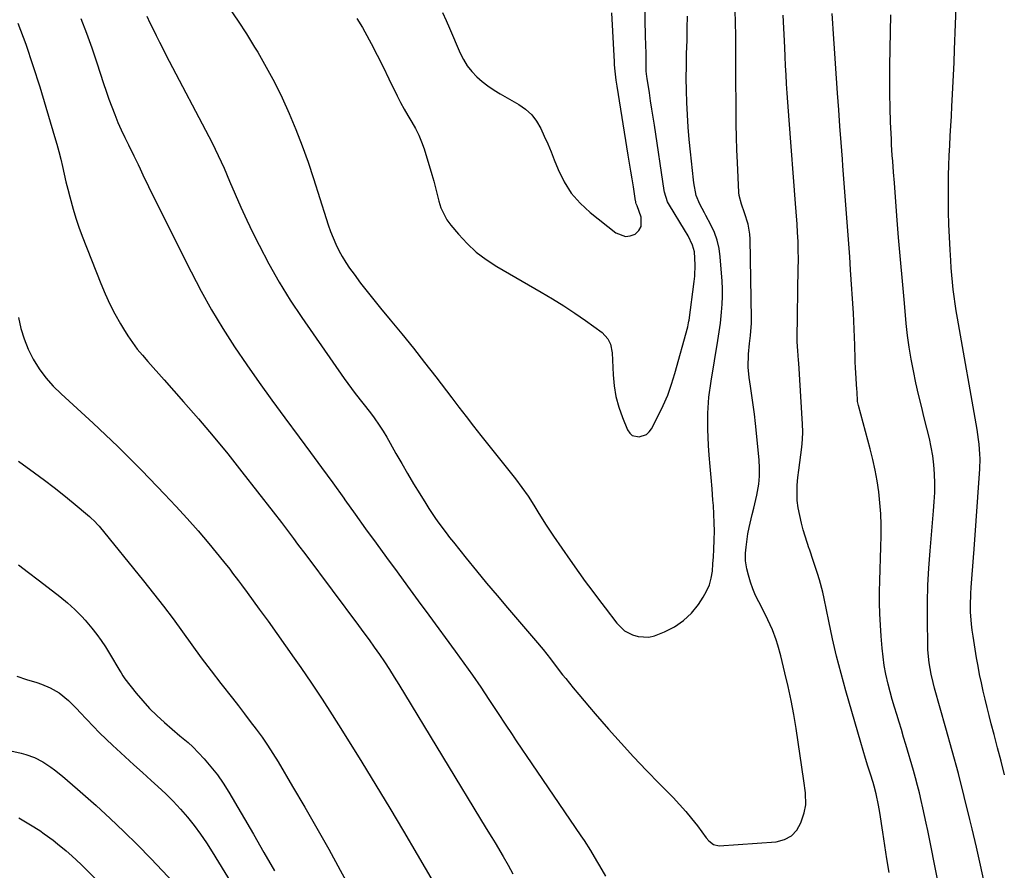
# Model space of a CAD drawing. Units: inches. Extents: x 1846754 to 1852059, y 452922 to 458225.
# Drawn here: x 1850962 to 1851323, y 456081 to 456393 of the extents above; entities that cross this region are included whole.
import ezdxf

# ---------------------------------------------------------------- set-up
doc = ezdxf.new("R2010")
doc.units = ezdxf.units.IN
doc.header["$MEASUREMENT"] = 0
doc.layers.add('7', color=7, linetype='Continuous')
doc.layers.add('8', color=7, linetype='Continuous')

msp = doc.modelspace()

# ---------------------------------------------------------------- linework, layer by layer
at = {"layer": '7', "color": 18}
for points in [[(1851085.83, 456393.1, 1794), (1851087.91, 456389.76, 1794), (1851088.75, 456388.23, 1794), (1851091.05, 456383.96, 1794), (1851093.3, 456379.68, 1794), (1851095.47, 456375.35, 1794), (1851097.6, 456371.01, 1794), (1851100.6, 456364.75, 1794), (1851101.83, 456362.3, 1794), (1851103.12, 456359.88, 1794), (1851104.49, 456357.51, 1794), (1851105.93, 456355.17, 1794), (1851107.3, 456352.81, 1794), (1851108.54, 456350.39, 1794), (1851109.57, 456347.88, 1794), (1851110.47, 456345.3, 1794), (1851113.29, 456335.94, 1794), (1851114, 456333.51, 1794), (1851114.67, 456331.06, 1794), (1851115.29, 456328.6, 1794), (1851115.87, 456326.13, 1794), (1851116.6, 456323.74, 1794), (1851118.79, 456319.33, 1794), (1851120.26, 456317.31, 1794), (1851123.03, 456314.03, 1794), (1851126.21, 456310.64, 1794), (1851129.59, 456307.5, 1794), (1851133.28, 456304.72, 1794), (1851137.18, 456302.2, 1794), (1851153.42, 456292.82, 1794), (1851157.57, 456290.35, 1794), (1851161.66, 456287.79, 1794), (1851165.68, 456285.12, 1794), (1851169.65, 456282.36, 1794), (1851175.74, 456277.99, 1794), (1851177.87, 456275.68, 1794), (1851178.75, 456273.75, 1794), (1851179.35, 456270.61, 1794), (1851179.75, 456262.45, 1794), (1851180.14, 456258.46, 1794), (1851180.8, 456254.53, 1794), (1851181.86, 456250.69, 1794), (1851183.19, 456246.91, 1794), (1851185.08, 456242.29, 1794), (1851185.84, 456241.16, 1794), (1851186.77, 456240.31, 1794), (1851189.31, 456239.74, 1794), (1851191.94, 456240.69, 1794), (1851192.95, 456241.61, 1794), (1851193.8, 456242.77, 1794), (1851196.28, 456247.49, 1794), (1851198.1, 456251.27, 1794), (1851199.76, 456255.11, 1794), (1851201.17, 456259.05, 1794), (1851202.41, 456263.05, 1794), (1851207.08, 456280.04, 1794), (1851207.44, 456281.58, 1794), (1851207.54, 456282.21, 1794), (1851207.59, 456282.52, 1794), (1851209.47, 456296.68, 1794), (1851209.68, 456298.71, 1794), (1851209.83, 456302.78, 1794), (1851209.53, 456307.61, 1794), (1851208.89, 456310.03, 1794), (1851207.24, 456313.46, 1794), (1851205.96, 456315.66, 1794), (1851200.4, 456324.7, 1794), (1851199.71, 456325.97, 1794), (1851198.64, 456329.4, 1794), (1851198.52, 456330.11, 1794), (1851194.89, 456353.96, 1794), (1851194.43, 456356.94, 1794), (1851193.97, 456359.93, 1794), (1851193.5, 456362.91, 1794), (1851193.03, 456365.89, 1794), (1851192.21, 456371.08, 1794), (1851192.09, 456371.85, 1794), (1851191.91, 456373.81, 1794), (1851191.85, 456377.64, 1794), (1851191.81, 456379.75, 1794), (1851191.73, 456383.98, 1794), (1851191.68, 456386.09, 1794), (1851191.32, 456400.19, 1794)], [(1851323.14, 456115.91, 1806), (1851321.92, 456120.86, 1806), (1851320.66, 456125.8, 1806), (1851319.38, 456130.73, 1806), (1851318.36, 456134.6, 1806), (1851317.59, 456137.6, 1806), (1851316.83, 456140.6, 1806), (1851316.09, 456143.6, 1806), (1851315.37, 456146.61, 1806), (1851314.7, 456149.63, 1806), (1851314.06, 456152.66, 1806), (1851313.49, 456155.7, 1806), (1851312.96, 456158.75, 1806), (1851311.65, 456166.77, 1806), (1851311.33, 456168.98, 1806), (1851311.07, 456171.18, 1806), (1851310.75, 456175.62, 1806), (1851310.7, 456177.85, 1806), (1851310.8, 456182.3, 1806), (1851310.94, 456184.52, 1806), (1851311.34, 456189.33, 1806), (1851311.58, 456192.41, 1806), (1851311.81, 456195.5, 1806), (1851312.03, 456198.58, 1806), (1851314.09, 456228.05, 1806), (1851314.21, 456231.66, 1806), (1851314.16, 456233.46, 1806), (1851313.89, 456237.07, 1806), (1851313.69, 456238.86, 1806), (1851313.14, 456242.43, 1806), (1851305.92, 456283.31, 1806), (1851305.48, 456285.93, 1806), (1851305.08, 456288.55, 1806), (1851304.72, 456291.18, 1806), (1851304.39, 456293.81, 1806), (1851304.11, 456296.45, 1806), (1851303.86, 456299.09, 1806), (1851303.65, 456301.74, 1806), (1851303.47, 456304.39, 1806), (1851303.23, 456308.35, 1806), (1851302.99, 456312.98, 1806), (1851302.81, 456317.62, 1806), (1851302.72, 456322.25, 1806), (1851302.68, 456326.89, 1806), (1851302.68, 456332, 1806), (1851302.71, 456335.63, 1806), (1851302.79, 456339.25, 1806), (1851302.93, 456342.87, 1806), (1851303.11, 456346.5, 1806), (1851303.32, 456350.12, 1806), (1851303.53, 456353.74, 1806), (1851303.73, 456357.36, 1806), (1851303.93, 456360.98, 1806), (1851304.05, 456363.05, 1806), (1851304.29, 456367.71, 1806), (1851304.51, 456372.37, 1806), (1851304.72, 456377.03, 1806), (1851304.9, 456381.69, 1806), (1851305.59, 456400.42, 1806)], [(1851008.88, 456393.91, 1798), (1851010.01, 456391.54, 1798), (1851011.16, 456389.18, 1798), (1851012.32, 456386.82, 1798), (1851013.5, 456384.47, 1798), (1851014.69, 456382.13, 1798), (1851015.89, 456379.8, 1798), (1851017.11, 456377.46, 1798), (1851018.33, 456375.14, 1798), (1851030.41, 456352.2, 1798), (1851032.76, 456347.58, 1798), (1851035.03, 456342.92, 1798), (1851037.16, 456338.2, 1798), (1851039.2, 456333.44, 1798), (1851041.22, 456328.67, 1798), (1851043.3, 456323.92, 1798), (1851045.48, 456319.22, 1798), (1851047.73, 456314.55, 1798), (1851049.98, 456309.99, 1798), (1851053.54, 456303.15, 1798), (1851057.31, 456296.42, 1798), (1851061.38, 456289.88, 1798), (1851065.66, 456283.46, 1798), (1851081.24, 456261.18, 1798), (1851083.9, 456257.51, 1798), (1851085.28, 456255.71, 1798), (1851088.09, 456252.16, 1798), (1851090.83, 456248.55, 1798), (1851092.16, 456246.72, 1798), (1851094.02, 456244.04, 1798), (1851095.44, 456241.87, 1798), (1851096.8, 456239.65, 1798), (1851098.1, 456237.41, 1798), (1851100.17, 456233.73, 1798), (1851102.29, 456230, 1798), (1851104.45, 456226.28, 1798), (1851106.65, 456222.59, 1798), (1851108.88, 456218.92, 1798), (1851111.1, 456215.3, 1798), (1851112.26, 456213.47, 1798), (1851114.68, 456209.86, 1798), (1851115.93, 456208.08, 1798), (1851118.52, 456204.59, 1798), (1851119.85, 456202.88, 1798), (1851121.2, 456201.17, 1798), (1851125.9, 456195.31, 1798), (1851129.63, 456190.71, 1798), (1851133.4, 456186.13, 1798), (1851137.21, 456181.59, 1798), (1851141.06, 456177.08, 1798), (1851151.33, 456165.16, 1798), (1851154.11, 456161.81, 1798), (1851156.78, 456158.38, 1798), (1851158.54, 456156.08, 1798), (1851161.24, 456152.59, 1798), (1851162.38, 456151.16, 1798), (1851165.15, 456147.77, 1798), (1851167.13, 456145.38, 1798), (1851169.13, 456143, 1798), (1851171.14, 456140.64, 1798), (1851173.17, 456138.29, 1798), (1851178.1, 456132.64, 1798), (1851182.65, 456127.52, 1798), (1851187.26, 456122.46, 1798), (1851191.97, 456117.48, 1798), (1851196.74, 456112.57, 1798), (1851201.71, 456107.54, 1798), (1851204.07, 456105.05, 1798), (1851206.36, 456102.5, 1798), (1851208.54, 456099.86, 1798), (1851210.65, 456097.16, 1798), (1851213.87, 456092.85, 1798), (1851214.83, 456091.73, 1798), (1851216.53, 456090.37, 1798), (1851218.56, 456089.93, 1798), (1851239.55, 456091.39, 1798), (1851242.55, 456092.18, 1798), (1851245.12, 456093.51, 1798), (1851247.05, 456095.66, 1798), (1851248.57, 456098.36, 1798), (1851249.8, 456102.03, 1798), (1851250.42, 456104.89, 1798), (1851250.26, 456109.29, 1798), (1851249.67, 456113.71, 1798), (1851246.82, 456132.82, 1798), (1851245.98, 456137.98, 1798), (1851245.03, 456143.12, 1798), (1851243.94, 456148.22, 1798), (1851242.74, 456153.31, 1798), (1851241.17, 456159.56, 1798), (1851240.09, 456163.42, 1798), (1851239.48, 456165.33, 1798), (1851238.11, 456169.09, 1798), (1851236.49, 456172.75, 1798), (1851235.6, 456174.55, 1798), (1851233.13, 456179.25, 1798), (1851231.98, 456181.64, 1798), (1851230.96, 456184.07, 1798), (1851230.11, 456186.57, 1798), (1851229.38, 456189.11, 1798), (1851228.79, 456191.46, 1798), (1851228.33, 456194.28, 1798), (1851228.33, 456197.14, 1798), (1851228.51, 456199.38, 1798), (1851229.11, 456204.21, 1798), (1851229.58, 456206.59, 1798), (1851230.72, 456211.33, 1798), (1851231.29, 456213.69, 1798), (1851232.38, 456218.45, 1798), (1851233.11, 456222.45, 1798), (1851233.42, 456225.38, 1798), (1851233.44, 456228.33, 1798), (1851233.28, 456231.3, 1798), (1851231.93, 456244.63, 1798), (1851231.54, 456248.08, 1798), (1851231.12, 456251.53, 1798), (1851230.64, 456254.97, 1798), (1851230.12, 456258.4, 1798), (1851229.6, 456261.58, 1798), (1851229.23, 456265.27, 1798), (1851229.41, 456270.13, 1798), (1851229.77, 456273.96, 1798), (1851230.1, 456276.9, 1798), (1851230.41, 456281.4, 1798), (1851230.42, 456282.3, 1798), (1851230.42, 456283.2, 1798), (1851229.94, 456312.2, 1798), (1851229.83, 456314.05, 1798), (1851229.23, 456317.68, 1798), (1851227.94, 456321.94, 1798), (1851226.78, 456325.07, 1798), (1851225.95, 456328.27, 1798), (1851225.84, 456329.37, 1798), (1851225.31, 456340.31, 1798), (1851225.12, 456344.98, 1798), (1851224.96, 456349.66, 1798), (1851224.87, 456354.34, 1798), (1851224.81, 456359.01, 1798), (1851224.79, 456363.73, 1798), (1851224.78, 456368.37, 1798), (1851224.77, 456373.01, 1798), (1851224.77, 456377.65, 1798), (1851224.77, 456377.74, 1798), (1851224.75, 456382.34, 1798), (1851224.7, 456386.93, 1798), (1851224.59, 456391.53, 1798), (1851224.45, 456396.12, 1798)], [(1851039.15, 456396.77, 1796), (1851042.34, 456392.15, 1796), (1851045.4, 456387.43, 1796), (1851048.37, 456382.66, 1796), (1851049.49, 456380.8, 1796), (1851052.65, 456375.3, 1796), (1851055.66, 456369.72, 1796), (1851058.45, 456364.03, 1796), (1851061.09, 456358.26, 1796), (1851063.52, 456352.4, 1796), (1851065.83, 456346.49, 1796), (1851067.96, 456340.51, 1796), (1851069.96, 456334.49, 1796), (1851074.57, 456319.86, 1796), (1851075.38, 456317.45, 1796), (1851076.23, 456315.07, 1796), (1851077.17, 456312.71, 1796), (1851078.16, 456310.37, 1796), (1851079.26, 456308.09, 1796), (1851080.45, 456305.86, 1796), (1851081.78, 456303.71, 1796), (1851083.2, 456301.62, 1796), (1851084.84, 456299.34, 1796), (1851087.19, 456296.16, 1796), (1851089.58, 456293.03, 1796), (1851092.03, 456289.94, 1796), (1851094.53, 456286.89, 1796), (1851098.07, 456282.67, 1796), (1851102.33, 456277.5, 1796), (1851106.55, 456272.3, 1796), (1851110.69, 456267.04, 1796), (1851114.78, 456261.74, 1796), (1851120.6, 456254.09, 1796), (1851123.24, 456250.64, 1796), (1851125.88, 456247.19, 1796), (1851128.55, 456243.75, 1796), (1851131.22, 456240.32, 1796), (1851131.75, 456239.64, 1796), (1851134.17, 456236.56, 1796), (1851136.62, 456233.5, 1796), (1851139.09, 456230.46, 1796), (1851141.58, 456227.44, 1796), (1851144.01, 456224.38, 1796), (1851146.36, 456221.25, 1796), (1851148.57, 456218.03, 1796), (1851150.69, 456214.75, 1796), (1851152.18, 456212.33, 1796), (1851155.03, 456207.83, 1796), (1851157.93, 456203.36, 1796), (1851160.92, 456198.94, 1796), (1851163.97, 456194.57, 1796), (1851167.15, 456190.1, 1796), (1851169.52, 456186.81, 1796), (1851171.91, 456183.55, 1796), (1851174.34, 456180.3, 1796), (1851176.8, 456177.08, 1796), (1851181.13, 456171.45, 1796), (1851183.89, 456168.67, 1796), (1851186.91, 456167.21, 1796), (1851188.88, 456166.55, 1796), (1851192.86, 456166.4, 1796), (1851194.87, 456166.9, 1796), (1851198.63, 456168.37, 1796), (1851202.27, 456170.2, 1796), (1851205.6, 456172.41, 1796), (1851208.47, 456175.2, 1796), (1851211.03, 456178.37, 1796), (1851212.75, 456180.96, 1796), (1851214.01, 456183.22, 1796), (1851215.04, 456185.56, 1796), (1851215.7, 456188.02, 1796), (1851216.13, 456190.57, 1796), (1851216.35, 456193.19, 1796), (1851216.53, 456195.81, 1796), (1851216.67, 456198.43, 1796), (1851216.82, 456202.06, 1796), (1851216.86, 456205.2, 1796), (1851216.84, 456208.32, 1796), (1851216.71, 456211.45, 1796), (1851216.51, 456214.57, 1796), (1851216.35, 456216.57, 1796), (1851216.02, 456220.69, 1796), (1851215.68, 456224.82, 1796), (1851215.34, 456228.94, 1796), (1851214.99, 456233.06, 1796), (1851214.69, 456236.65, 1796), (1851214.42, 456242.56, 1796), (1851214.43, 456248.46, 1796), (1851214.89, 456254.34, 1796), (1851215.63, 456260.21, 1796), (1851218.09, 456275.13, 1796), (1851218.35, 456276.7, 1796), (1851218.89, 456279.84, 1796), (1851219.08, 456281.42, 1796), (1851219.51, 456285.51, 1796), (1851219.73, 456288.35, 1796), (1851219.85, 456291.19, 1796), (1851219.82, 456294.03, 1796), (1851219.68, 456296.88, 1796), (1851219.02, 456305.8, 1796), (1851218.6, 456308.85, 1796), (1851217.93, 456311.83, 1796), (1851216.88, 456314.7, 1796), (1851215.59, 456317.5, 1796), (1851213.76, 456320.9, 1796), (1851213.19, 456321.93, 1796), (1851211.5, 456325.05, 1796), (1851210.18, 456328.28, 1796), (1851209.34, 456332.83, 1796), (1851209.2, 456333.98, 1796), (1851208.11, 456344.25, 1796), (1851207.68, 456348.74, 1796), (1851207.31, 456353.24, 1796), (1851207.02, 456357.75, 1796), (1851206.78, 456362.26, 1796), (1851206.64, 456366.77, 1796), (1851206.57, 456371.28, 1796), (1851206.6, 456375.8, 1796), (1851206.7, 456380.31, 1796), (1851206.84, 456385.08, 1796), (1851206.95, 456389.51, 1796), (1851207.03, 456393.95, 1796)], [(1851117.17, 456395.28, 1792), (1851118.53, 456392.42, 1792), (1851119.82, 456389.53, 1792), (1851123.69, 456380.41, 1792), (1851124.89, 456378.02, 1792), (1851126.27, 456375.77, 1792), (1851127.92, 456373.71, 1792), (1851129.76, 456371.78, 1792), (1851131.8, 456370.03, 1792), (1851133.9, 456368.37, 1792), (1851136.12, 456366.86, 1792), (1851138.41, 456365.45, 1792), (1851145.21, 456361.58, 1792), (1851147.69, 456359.83, 1792), (1851149.91, 456357.83, 1792), (1851151.71, 456355.45, 1792), (1851153.24, 456352.82, 1792), (1851154.53, 456349.98, 1792), (1851155.78, 456347.12, 1792), (1851156.99, 456344.24, 1792), (1851158.16, 456341.35, 1792), (1851159.61, 456337.72, 1792), (1851161.82, 456333.25, 1792), (1851164.44, 456329.09, 1792), (1851167.68, 456325.39, 1792), (1851171.35, 456322.01, 1792), (1851180.81, 456314.56, 1792), (1851184.25, 456313.25, 1792), (1851186.03, 456313.46, 1792), (1851187.83, 456314.11, 1792), (1851189.17, 456315.39, 1792), (1851190.05, 456316.82, 1792), (1851190.03, 456320.32, 1792), (1851188.53, 456324.44, 1792), (1851188.25, 456325.2, 1792), (1851188.09, 456325.71, 1792), (1851188.03, 456325.98, 1792), (1851187.98, 456326.24, 1792), (1851187.17, 456331.46, 1792), (1851186.72, 456334.33, 1792), (1851186.26, 456337.21, 1792), (1851185.8, 456340.08, 1792), (1851185.33, 456342.96, 1792), (1851181.19, 456368.36, 1792), (1851180.86, 456370.55, 1792), (1851180.48, 456373.86, 1792), (1851180.3, 456376.07, 1792), (1851180.23, 456377.18, 1792), (1851179.27, 456395.2, 1792)], [(1851298.81, 456077.06, 1802), (1851295.08, 456095.47, 1802), (1851294.5, 456098.24, 1802), (1851293.91, 456101.01, 1802), (1851293.29, 456103.77, 1802), (1851292.65, 456106.53, 1802), (1851291.98, 456109.27, 1802), (1851291.28, 456112.01, 1802), (1851290.54, 456114.75, 1802), (1851289.78, 456117.47, 1802), (1851287.03, 456126.97, 1802), (1851286.22, 456129.73, 1802), (1851285.4, 456132.49, 1802), (1851284.55, 456135.24, 1802), (1851283.69, 456137.99, 1802), (1851282.85, 456140.75, 1802), (1851282.05, 456143.51, 1802), (1851281.3, 456146.29, 1802), (1851280.58, 456149.08, 1802), (1851279.74, 456152.82, 1802), (1851279.14, 456155.95, 1802), (1851278.7, 456159.11, 1802), (1851278.36, 456162.29, 1802), (1851277.99, 456166.71, 1802), (1851277.7, 456170.78, 1802), (1851277.5, 456174.85, 1802), (1851277.43, 456178.93, 1802), (1851277.43, 456183.01, 1802), (1851277.5, 456187.09, 1802), (1851277.59, 456191.17, 1802), (1851277.7, 456195.25, 1802), (1851277.82, 456199.32, 1802), (1851277.95, 456203.49, 1802), (1851277.97, 456207.53, 1802), (1851277.87, 456211.56, 1802), (1851277.55, 456215.59, 1802), (1851277.1, 456219.6, 1802), (1851276.48, 456223.6, 1802), (1851275.75, 456227.57, 1802), (1851274.88, 456231.52, 1802), (1851273.91, 456235.44, 1802), (1851269.67, 456251.28, 1802), (1851269.37, 456252.72, 1802), (1851269.15, 456256.42, 1802), (1851269.11, 456257.16, 1802), (1851268.62, 456265.21, 1802), (1851268.59, 456265.59, 1802), (1851268.49, 456266.72, 1802), (1851268.43, 456267.48, 1802), (1851268.41, 456267.86, 1802), (1851268.4, 456268.24, 1802), (1851268.31, 456273.35, 1802), (1851268.23, 456276.29, 1802), (1851268.13, 456279.22, 1802), (1851267.99, 456282.16, 1802), (1851267.82, 456285.09, 1802), (1851266.79, 456300.95, 1802), (1851266.47, 456305.72, 1802), (1851266.14, 456310.49, 1802), (1851265.79, 456315.26, 1802), (1851265.42, 456320.03, 1802), (1851265.05, 456324.8, 1802), (1851264.68, 456329.57, 1802), (1851264.31, 456334.34, 1802), (1851263.95, 456339.11, 1802), (1851263.76, 456341.61, 1802), (1851263.31, 456347.63, 1802), (1851262.87, 456353.66, 1802), (1851262.44, 456359.68, 1802), (1851262.02, 456365.7, 1802), (1851260.41, 456389.34, 1802), (1851260.28, 456391.22, 1802), (1851260.04, 456395, 1802)], [(1851315.9, 456076.04, 1804), (1851314.42, 456082.73, 1804), (1851312.89, 456089.42, 1804), (1851311.32, 456096.09, 1804), (1851310.48, 456099.57, 1804), (1851308.42, 456107.97, 1804), (1851306.28, 456116.35, 1804), (1851304.04, 456124.7, 1804), (1851301.74, 456133.03, 1804), (1851297.59, 456147.66, 1804), (1851297.03, 456149.69, 1804), (1851296.27, 456152.76, 1804), (1851295.57, 456156.96, 1804), (1851295.15, 456161.76, 1804), (1851295.09, 456163.36, 1804), (1851294.95, 456172.77, 1804), (1851294.95, 456179.08, 1804), (1851295.09, 456185.38, 1804), (1851295.42, 456191.67, 1804), (1851295.89, 456197.96, 1804), (1851297.22, 456212.63, 1804), (1851297.46, 456215.99, 1804), (1851297.61, 456219.35, 1804), (1851297.62, 456222.72, 1804), (1851297.54, 456226.27, 1804), (1851297.3, 456229.53, 1804), (1851296.93, 456232.77, 1804), (1851296.36, 456235.98, 1804), (1851295.66, 456239.17, 1804), (1851293.77, 456246.71, 1804), (1851292.72, 456251, 1804), (1851291.71, 456255.3, 1804), (1851290.75, 456259.61, 1804), (1851289.82, 456263.92, 1804), (1851289, 456268.26, 1804), (1851288.27, 456272.6, 1804), (1851287.69, 456276.97, 1804), (1851287.2, 456281.36, 1804), (1851286.5, 456288.78, 1804), (1851285.77, 456296.78, 1804), (1851285.06, 456304.79, 1804), (1851284.39, 456312.8, 1804), (1851283.75, 456320.81, 1804), (1851282.82, 456332.83, 1804), (1851282.51, 456336.84, 1804), (1851282.21, 456340.86, 1804), (1851282.07, 456342.86, 1804), (1851281.83, 456346.88, 1804), (1851281.73, 456348.89, 1804), (1851281.46, 456355.16, 1804), (1851281.29, 456360.31, 1804), (1851281.18, 456365.46, 1804), (1851281.16, 456370.61, 1804), (1851281.2, 456375.76, 1804), (1851281.53, 456394.4, 1804)], [(1850961.54, 456391.36, 1802), (1850964.47, 456383.66, 1802), (1850967.14, 456375.87, 1802), (1850969.64, 456368.01, 1802), (1850975.09, 456349.83, 1802), (1850975.87, 456347.1, 1802), (1850976.62, 456344.36, 1802), (1850977.31, 456341.6, 1802), (1850977.95, 456338.84, 1802), (1850978.58, 456336.07, 1802), (1850979.23, 456333.3, 1802), (1850979.91, 456330.54, 1802), (1850980.61, 456327.79, 1802), (1850981.86, 456323.22, 1802), (1850982.87, 456319.9, 1802), (1850983.99, 456316.62, 1802), (1850985.2, 456313.37, 1802), (1850992.01, 456295.96, 1802), (1850993.59, 456292.18, 1802), (1850995.29, 456288.46, 1802), (1850997.17, 456284.83, 1802), (1850999.16, 456281.25, 1802), (1851000.29, 456279.35, 1802), (1851001.88, 456276.81, 1802), (1851003.56, 456274.34, 1802), (1851005.37, 456271.97, 1802), (1851007.28, 456269.67, 1802), (1851009.25, 456267.41, 1802), (1851011.23, 456265.16, 1802), (1851013.22, 456262.91, 1802), (1851015.21, 456260.67, 1802), (1851022.33, 456252.65, 1802), (1851027.82, 456246.34, 1802), (1851033.23, 456239.97, 1802), (1851038.52, 456233.5, 1802), (1851043.72, 456226.96, 1802), (1851055.15, 456212.34, 1802), (1851058.18, 456208.41, 1802), (1851059.68, 456206.44, 1802), (1851062.66, 456202.46, 1802), (1851064.14, 456200.47, 1802), (1851067.11, 456196.5, 1802), (1851086.45, 456170.64, 1802), (1851088.4, 456168, 1802), (1851090.33, 456165.34, 1802), (1851092.23, 456162.67, 1802), (1851094.11, 456159.98, 1802), (1851095.95, 456157.26, 1802), (1851097.76, 456154.52, 1802), (1851099.52, 456151.75, 1802), (1851101.25, 456148.96, 1802), (1851133.26, 456096.26, 1802), (1851135.32, 456092.98, 1802), (1851136.54, 456090.99, 1802), (1851139.45, 456086.02, 1802), (1851141.24, 456082.83, 1802), (1851142.96, 456079.61, 1802)], [(1850961.88, 456283.54, 1804), (1850962.74, 456279.54, 1804), (1850963.88, 456275.64, 1804), (1850965.43, 456271.88, 1804), (1850967.27, 456268.22, 1804), (1850969.47, 456264.76, 1804), (1850971.87, 456261.46, 1804), (1850974.57, 456258.39, 1804), (1850977.46, 456255.48, 1804), (1850989.18, 456244.73, 1804), (1850993.72, 456240.49, 1804), (1850998.22, 456236.19, 1804), (1851002.63, 456231.82, 1804), (1851007, 456227.4, 1804), (1851015.39, 456218.76, 1804), (1851019.56, 456214.36, 1804), (1851023.65, 456209.89, 1804), (1851027.64, 456205.31, 1804), (1851031.55, 456200.68, 1804), (1851036.98, 456194.07, 1804), (1851039.23, 456191.28, 1804), (1851040.32, 456189.86, 1804), (1851042.48, 456187.01, 1804), (1851043.55, 456185.57, 1804), (1851045.67, 456182.68, 1804), (1851050.05, 456176.66, 1804), (1851053.28, 456172.19, 1804), (1851056.49, 456167.71, 1804), (1851059.68, 456163.21, 1804), (1851062.85, 456158.7, 1804), (1851065.28, 456155.21, 1804), (1851069.21, 456149.47, 1804), (1851073.08, 456143.69, 1804), (1851076.85, 456137.84, 1804), (1851080.57, 456131.96, 1804), (1851087.63, 456120.55, 1804), (1851092.79, 456112.15, 1804), (1851097.9, 456103.72, 1804), (1851102.94, 456095.25, 1804), (1851107.94, 456086.75, 1804), (1851116.73, 456071.67, 1804)], [(1850961.88, 456230.85, 1806), (1850967.68, 456226.63, 1806), (1850971.31, 456223.94, 1806), (1850974.89, 456221.2, 1806), (1850978.42, 456218.39, 1806), (1850981.92, 456215.54, 1806), (1850987.91, 456210.55, 1806), (1850988.37, 456210.15, 1806), (1850989.71, 456208.88, 1806), (1850990.95, 456207.52, 1806), (1850991.35, 456207.05, 1806), (1851007.67, 456187.01, 1806), (1851011.34, 456182.41, 1806), (1851014.95, 456177.76, 1806), (1851018.47, 456173.04, 1806), (1851021.92, 456168.28, 1806), (1851025.36, 456163.5, 1806), (1851028.84, 456158.75, 1806), (1851032.39, 456154.05, 1806), (1851035.99, 456149.39, 1806), (1851040.21, 456143.98, 1806), (1851042.42, 456141.15, 1806), (1851044.62, 456138.31, 1806), (1851046.8, 456135.45, 1806), (1851048.97, 456132.59, 1806), (1851051.08, 456129.69, 1806), (1851053.13, 456126.74, 1806), (1851055.08, 456123.73, 1806), (1851056.96, 456120.67, 1806), (1851062.31, 456111.67, 1806), (1851066.78, 456104.05, 1806), (1851071.19, 456096.4, 1806), (1851075.51, 456088.7, 1806), (1851079.77, 456080.97, 1806), (1851088.52, 456064.89, 1806)], [(1850961.83, 456192.83, 1808), (1850965.48, 456190.1, 1808), (1850969.1, 456187.35, 1808), (1850972.71, 456184.58, 1808), (1850977.04, 456181.24, 1808), (1850979.85, 456178.94, 1808), (1850982.54, 456176.49, 1808), (1850985.08, 456173.9, 1808), (1850986.29, 456172.55, 1808), (1850988.76, 456169.61, 1808), (1850990.51, 456167.39, 1808), (1850992.18, 456165.11, 1808), (1850993.75, 456162.77, 1808), (1850995.24, 456160.37, 1808), (1850998.97, 456154.04, 1808), (1850999.42, 456153.28, 1808), (1851000.08, 456152.13, 1808), (1851000.83, 456151.05, 1808), (1851004.97, 456145.88, 1808), (1851007.39, 456143.02, 1808), (1851009.9, 456140.26, 1808), (1851012.56, 456137.63, 1808), (1851015.32, 456135.1, 1808), (1851020.99, 456130.17, 1808), (1851021.59, 456129.67, 1808), (1851024.04, 456127.74, 1808), (1851025.75, 456126.14, 1808), (1851029.86, 456121.72, 1808), (1851032.35, 456118.86, 1808), (1851034.71, 456115.9, 1808), (1851036.86, 456112.79, 1808), (1851038.89, 456109.59, 1808), (1851047.96, 456094.13, 1808), (1851051.81, 456087.46, 1808), (1851055.61, 456080.75, 1808)], [(1850954.52, 456125.66, 1812), (1850962.83, 456123.85, 1812), (1850964.49, 456123.41, 1812), (1850967.71, 456122.23, 1812), (1850970.76, 456120.64, 1812), (1850973.65, 456118.75, 1812), (1850975.02, 456117.72, 1812), (1850977.95, 456115.36, 1812), (1850981.64, 456112.26, 1812), (1850983.45, 456110.68, 1812), (1850990.27, 456104.63, 1812), (1850995.42, 456099.94, 1812), (1851000.49, 456095.16, 1812), (1851005.43, 456090.25, 1812), (1851010.28, 456085.26, 1812), (1851024.94, 456069.77, 1812)], [(1850961.91, 456100.12, 1814), (1850966.18, 456097.62, 1814), (1850969.62, 456095.47, 1814), (1850971.3, 456094.33, 1814), (1850974.56, 456091.91, 1814), (1850976.16, 456090.66, 1814), (1850979.28, 456088.05, 1814), (1850981.4, 456086.17, 1814), (1850984.75, 456083.04, 1814), (1850986.4, 456081.43, 1814), (1850993.09, 456074.73, 1814)]]:
    msp.add_polyline3d(points, dxfattribs=at)
at = {"layer": '8', "color": 18}
for points in [[(1851280.97, 456080.11, 1800), (1851280.12, 456085.05, 1800), (1851279.32, 456089.99, 1800), (1851278.55, 456094.94, 1800), (1851277.47, 456102.04, 1800), (1851277.01, 456104.83, 1800), (1851276.15, 456108.99, 1800), (1851275.43, 456111.73, 1800), (1851275.03, 456113.09, 1800), (1851274.06, 456116.14, 1800), (1851273.16, 456119.02, 1800), (1851272.28, 456121.9, 1800), (1851271.41, 456124.79, 1800), (1851270.56, 456127.69, 1800), (1851265.05, 456146.68, 1800), (1851263.29, 456153.02, 1800), (1851261.64, 456159.39, 1800), (1851260.14, 456165.79, 1800), (1851258.75, 456172.23, 1800), (1851257.06, 456180.5, 1800), (1851256.55, 456182.8, 1800), (1851255.37, 456187.37, 1800), (1851254.69, 456189.63, 1800), (1851253.23, 456194.12, 1800), (1851251.7, 456198.58, 1800), (1851251.64, 456198.74, 1800), (1851250.12, 456203.38, 1800), (1851249.46, 456205.73, 1800), (1851248.84, 456208.1, 1800), (1851248.13, 456210.98, 1800), (1851247.6, 456213.71, 1800), (1851247.24, 456216.47, 1800), (1851247.15, 456219.24, 1800), (1851247.24, 456222.03, 1800), (1851247.5, 456224.82, 1800), (1851247.8, 456227.61, 1800), (1851248.18, 456230.39, 1800), (1851248.6, 456233.17, 1800), (1851248.97, 456236, 1800), (1851249.21, 456238.8, 1800), (1851249.26, 456241.61, 1800), (1851249.18, 456244.42, 1800), (1851247.82, 456266.82, 1800), (1851247.74, 456267.94, 1800), (1851247.44, 456271.27, 1800), (1851247.24, 456274.61, 1800), (1851247.24, 456275.72, 1800), (1851247.62, 456301.8, 1800), (1851247.64, 456304.2, 1800), (1851247.58, 456309, 1800), (1851247.51, 456311.4, 1800), (1851247.38, 456314.68, 1800), (1851247.2, 456317.73, 1800), (1851246.85, 456322.3, 1800), (1851246.61, 456325.35, 1800), (1851244.24, 456355.82, 1800), (1851243.99, 456359.14, 1800), (1851243.75, 456362.47, 1800), (1851243.54, 456365.8, 1800), (1851243.34, 456369.13, 1800), (1851243.15, 456372.46, 1800), (1851242.97, 456375.79, 1800), (1851242.8, 456379.12, 1800), (1851242.63, 456382.45, 1800), (1851242.07, 456394.29, 1800)], [(1850984.72, 456393.12, 1800), (1850986.75, 456387.73, 1800), (1850988.66, 456382.3, 1800), (1850990.5, 456376.84, 1800), (1850992.95, 456369.32, 1800), (1850993.93, 456366.43, 1800), (1850994.94, 456363.55, 1800), (1850996, 456360.7, 1800), (1850997.11, 456357.86, 1800), (1850998.28, 456355.04, 1800), (1850999.49, 456352.25, 1800), (1851000.78, 456349.49, 1800), (1851002.12, 456346.75, 1800), (1851004.11, 456342.8, 1800), (1851005.69, 456339.59, 1800), (1851006.45, 456337.97, 1800), (1851007.94, 456334.73, 1800), (1851008.7, 456333.11, 1800), (1851010.27, 456329.89, 1800), (1851025.08, 456300.28, 1800), (1851028.77, 456293.23, 1800), (1851032.63, 456286.28, 1800), (1851036.75, 456279.48, 1800), (1851041.04, 456272.78, 1800), (1851045.51, 456266.19, 1800), (1851050.05, 456259.65, 1800), (1851054.69, 456253.19, 1800), (1851059.4, 456246.77, 1800), (1851064.74, 456239.63, 1800), (1851068.85, 456234.09, 1800), (1851072.94, 456228.53, 1800), (1851076.99, 456222.94, 1800), (1851081.01, 456217.34, 1800), (1851081.43, 456216.74, 1800), (1851085.23, 456211.43, 1800), (1851089.05, 456206.12, 1800), (1851092.88, 456200.83, 1800), (1851096.73, 456195.54, 1800), (1851100.59, 456190.27, 1800), (1851104.45, 456185, 1800), (1851108.31, 456179.73, 1800), (1851112.18, 456174.46, 1800), (1851121.89, 456161.24, 1800), (1851125.06, 456156.86, 1800), (1851128.18, 456152.45, 1800), (1851131.24, 456147.99, 1800), (1851134.25, 456143.5, 1800), (1851137.67, 456138.32, 1800), (1851140.21, 456134.47, 1800), (1851142.75, 456130.63, 1800), (1851144.03, 456128.71, 1800), (1851146.6, 456124.88, 1800), (1851147.89, 456122.97, 1800), (1851167.93, 456093.57, 1800), (1851169.14, 456091.77, 1800), (1851171.48, 456088.12, 1800), (1851173.72, 456084.4, 1800), (1851174.81, 456082.53, 1800), (1851176.96, 456078.75, 1800)], [(1850961.23, 456152, 1810), (1850964.78, 456150.85, 1810), (1850968.58, 456149.7, 1810), (1850970.24, 456149.14, 1810), (1850973.46, 456147.77, 1810), (1850976.75, 456145.91, 1810), (1850980.2, 456143.13, 1810), (1850983.32, 456139.94, 1810), (1850984.34, 456138.86, 1810), (1850986.9, 456136.12, 1810), (1850989.23, 456133.68, 1810), (1850991.58, 456131.28, 1810), (1850993.99, 456128.93, 1810), (1850996.43, 456126.62, 1810), (1850997.76, 456125.37, 1810), (1851000.9, 456122.47, 1810), (1851004.06, 456119.58, 1810), (1851007.23, 456116.71, 1810), (1851010.41, 456113.86, 1810), (1851012.94, 456111.61, 1810), (1851015.8, 456108.94, 1810), (1851018.57, 456106.19, 1810), (1851021.21, 456103.32, 1810), (1851023.77, 456100.37, 1810), (1851026.2, 456097.3, 1810), (1851028.54, 456094.17, 1810), (1851030.74, 456090.94, 1810), (1851032.85, 456087.65, 1810), (1851051.4, 456057.34, 1810)]]:
    msp.add_polyline3d(points, dxfattribs=at)

doc.saveas('drawing.dxf')
